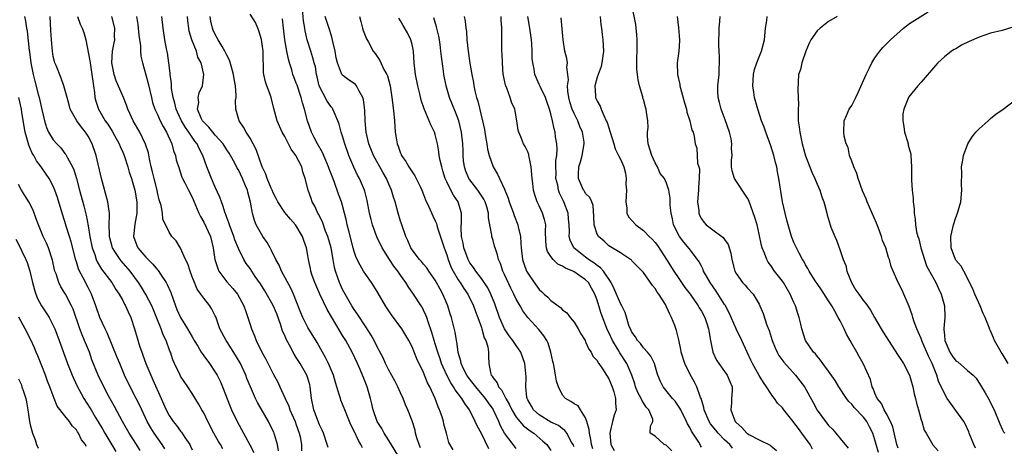
# Model space of a CAD drawing. Units: inches. Extents: x 2523000 to 2526000, y 1536037 to 1539000.
# Drawn here: x 2523663 to 2523833, y 1536471 to 1536544 of the extents above; entities that cross this region are included whole.
import ezdxf

# ---------------------------------------------------------------- set-up
doc = ezdxf.new("R2010")
doc.units = ezdxf.units.IN
doc.header["$MEASUREMENT"] = 0
doc.layers.add('LD25231536_2ft', color=103, linetype='Continuous')

msp = doc.modelspace()

# ---------------------------------------------------------------- linework, layer by layer
at = {"layer": 'LD25231536_2ft'}
for points, elevation in [([(2523744.26, 1536470.26), (2523743, 1536472.91), (2523742.26, 1536474.26), (2523741.92, 1536475), (2523740.92, 1536477), (2523740.1, 1536478.1), (2523739.61, 1536479), (2523738.46, 1536480.46), (2523738.19, 1536481), (2523737.68, 1536481.68), (2523736.99, 1536482.99), (2523736.11, 1536485), (2523735.85, 1536485.85), (2523735.44, 1536487), (2523735, 1536488.41), (2523734.8, 1536489), (2523734.41, 1536490.41), (2523733.76, 1536492.24), (2523733.54, 1536493), (2523733.41, 1536493.41), (2523733, 1536494.27), (2523732.74, 1536494.74), (2523732.56, 1536495), (2523731.28, 1536497), (2523730.32, 1536498.32), (2523729.94, 1536499), (2523729, 1536500.27), (2523728.52, 1536501), (2523727.84, 1536501.84), (2523727.09, 1536503), (2523725.83, 1536505), (2523724.92, 1536506.92), (2523724.18, 1536509), (2523723.92, 1536509.92), (2523723.67, 1536511), (2523723.22, 1536513.22), (2523722.83, 1536514.83), (2523722.77, 1536515), (2523721.94, 1536517), (2523721.6, 1536517.6), (2523720.94, 1536518.94), (2523720.05, 1536521), (2523719.36, 1536523), (2523719, 1536524.31), (2523718.77, 1536525), (2523718.41, 1536526.41), (2523718.19, 1536527), (2523717.54, 1536528.46), (2523717.34, 1536529), (2523717.21, 1536529.21), (2523717, 1536529.42), (2523716.35, 1536530.35), (2523714.97, 1536533), (2523714.6, 1536534.6), (2523714.49, 1536535), (2523714.29, 1536536.29), (2523714.09, 1536537), (2523713.88, 1536537.88), (2523713.5, 1536539), (2523712.88, 1536541), (2523712.52, 1536542.52), (2523712.46, 1536543), (2523712.24, 1536544.24), (2523711.99, 1536547)], 8360), ([(2523800.21, 1536470.21), (2523799.79, 1536471), (2523798.38, 1536473), (2523797.78, 1536473.78), (2523797, 1536474.83), (2523796.85, 1536475), (2523795.24, 1536477), (2523795, 1536477.36), (2523794.17, 1536478.17), (2523793.64, 1536479), (2523793.35, 1536479.35), (2523793, 1536479.85), (2523792.28, 1536481), (2523791.74, 1536481.74), (2523790.98, 1536482.98), (2523789.84, 1536485), (2523789.58, 1536485.58), (2523788.9, 1536487), (2523788, 1536489), (2523787, 1536491.02), (2523785.79, 1536493.79), (2523785.09, 1536495.09), (2523785, 1536495.22), (2523783.55, 1536497.55), (2523782.53, 1536499), (2523781.87, 1536500.13), (2523781.4, 1536501), (2523781.3, 1536501.3), (2523781, 1536501.83), (2523780.62, 1536502.62), (2523780.35, 1536503), (2523778.91, 1536504.91), (2523777.99, 1536505.99), (2523777.25, 1536507), (2523776.21, 1536509), (2523776.01, 1536510.01), (2523775.77, 1536511), (2523775.63, 1536512.37), (2523775.62, 1536513.62), (2523775.4, 1536515), (2523775, 1536516.21), (2523774.65, 1536517), (2523773.86, 1536517.86), (2523773.45, 1536519), (2523773, 1536519.74), (2523772.43, 1536521), (2523771.82, 1536523), (2523771.69, 1536524.31), (2523771.71, 1536525), (2523771.82, 1536525.82), (2523771.77, 1536527), (2523771.52, 1536528.48), (2523771.47, 1536529), (2523771.35, 1536529.35), (2523771, 1536530.64), (2523770.91, 1536530.91), (2523770.86, 1536531.14), (2523770.34, 1536533), (2523770.07, 1536534.07), (2523769.98, 1536535), (2523769.86, 1536535.86), (2523769.85, 1536537), (2523769.86, 1536537.86), (2523769.9, 1536539), (2523769.9, 1536540.1), (2523769.93, 1536541), (2523769.87, 1536541.87), (2523769.75, 1536543), (2523769.65, 1536543.65), (2523769, 1536547)], 8380), ([(2523664, 1536545), (2523664.22, 1536544.22), (2523664.36, 1536543), (2523664.5, 1536542.49), (2523664.85, 1536539.15), (2523664.89, 1536538.89), (2523665.11, 1536537), (2523665.5, 1536535), (2523665.83, 1536533.83), (2523666.4, 1536531.6), (2523666.57, 1536531), (2523667.04, 1536528.96), (2523667.47, 1536527), (2523667.81, 1536525.81), (2523668.17, 1536525), (2523669, 1536523.7), (2523669.6, 1536523), (2523670.31, 1536522.31), (2523671, 1536521.33), (2523671.15, 1536521.15), (2523671.44, 1536520.56), (2523672.31, 1536519), (2523672.53, 1536518.53), (2523673.01, 1536517.01), (2523673.53, 1536515), (2523674.27, 1536512.28), (2523674.67, 1536510.67), (2523675, 1536508.85), (2523675.31, 1536507), (2523675.74, 1536505), (2523676.16, 1536503.84), (2523676.42, 1536503), (2523676.59, 1536502.59), (2523677.33, 1536501.33), (2523679.09, 1536499), (2523679.82, 1536497.82), (2523680.39, 1536497), (2523681, 1536495.91), (2523681.31, 1536495.31), (2523681.5, 1536495), (2523681.93, 1536493.93), (2523682.38, 1536493), (2523683.06, 1536491), (2523683.48, 1536489.48), (2523683.92, 1536488.08), (2523684.28, 1536487), (2523684.48, 1536486.48), (2523684.99, 1536485), (2523685.83, 1536483), (2523686.22, 1536482.22), (2523687.67, 1536479), (2523688.06, 1536478.06), (2523688.48, 1536477), (2523689, 1536476.02), (2523689.69, 1536475), (2523690.3, 1536474.3), (2523691, 1536473.34), (2523691.17, 1536473.17), (2523691.76, 1536472.24), (2523692.59, 1536471), (2523692.73, 1536470.73), (2523693, 1536470.1)], 8340), ([(2523698.28, 1536470.28), (2523697.89, 1536471), (2523697.55, 1536471.55), (2523696.74, 1536473), (2523695.7, 1536475), (2523695, 1536476.48), (2523694.68, 1536477), (2523694.08, 1536478.08), (2523693, 1536479.87), (2523692.26, 1536481), (2523691, 1536482.84), (2523690.91, 1536483), (2523689.97, 1536485), (2523689.68, 1536485.68), (2523689.24, 1536487), (2523689.16, 1536487.16), (2523688.52, 1536489), (2523688.01, 1536490.01), (2523687.65, 1536491), (2523687, 1536492.58), (2523686.32, 1536494.32), (2523686.03, 1536495), (2523685, 1536496.97), (2523684.23, 1536498.23), (2523683.7, 1536499), (2523682.27, 1536501), (2523680.75, 1536502.75), (2523680.55, 1536503), (2523679.76, 1536504.24), (2523679.25, 1536505), (2523679, 1536505.87), (2523678.77, 1536506.77), (2523678.72, 1536507), (2523678.69, 1536507.31), (2523678.68, 1536509), (2523678.74, 1536510.74), (2523678.72, 1536511), (2523678.65, 1536511.35), (2523678.45, 1536513), (2523677.35, 1536517), (2523676.39, 1536521), (2523675.71, 1536523), (2523675, 1536524.34), (2523674.58, 1536525), (2523673.87, 1536525.87), (2523673.09, 1536527), (2523671.94, 1536529), (2523671.76, 1536529.76), (2523671.37, 1536531), (2523670.85, 1536533), (2523670.34, 1536534.34), (2523669.48, 1536536.52), (2523669.28, 1536537), (2523669.21, 1536537.21), (2523669, 1536538.1), (2523668.85, 1536539), (2523668.68, 1536541), (2523668.58, 1536542.58), (2523668.48, 1536545)], 8342), ([(2523673.21, 1536545), (2523673.67, 1536543.67), (2523673.99, 1536543), (2523674.26, 1536542.26), (2523674.61, 1536541), (2523675.34, 1536537.34), (2523675.35, 1536537), (2523675.41, 1536536.59), (2523675.68, 1536535), (2523675.81, 1536533.81), (2523675.92, 1536533), (2523676.13, 1536531.87), (2523676.2, 1536531), (2523676.34, 1536530.35), (2523676.82, 1536529), (2523677.99, 1536527), (2523678.41, 1536526.41), (2523679.16, 1536525.16), (2523679.58, 1536524.42), (2523680.37, 1536523), (2523680.54, 1536522.54), (2523681, 1536521.58), (2523681.25, 1536521), (2523681.9, 1536519), (2523682.13, 1536518.12), (2523682.5, 1536517), (2523683, 1536515.37), (2523683.09, 1536515), (2523683.44, 1536513), (2523683.45, 1536511), (2523683.11, 1536509.11), (2523682.86, 1536507), (2523683.42, 1536505.42), (2523683.62, 1536505), (2523685, 1536503.42), (2523686.2, 1536502.2), (2523687, 1536501.23), (2523687.12, 1536501.12), (2523687.54, 1536500.46), (2523688.52, 1536499), (2523688.69, 1536498.69), (2523689.32, 1536497.32), (2523690.11, 1536495), (2523690.36, 1536494.36), (2523690.98, 1536493), (2523692.21, 1536491), (2523693, 1536489.61), (2523693.24, 1536489.24), (2523693.36, 1536489), (2523693.96, 1536488.04), (2523694.58, 1536487), (2523694.73, 1536486.73), (2523695, 1536486.38), (2523696.02, 1536485), (2523697, 1536483.52), (2523697.31, 1536483), (2523697.87, 1536481.87), (2523698.25, 1536481), (2523699.57, 1536477.57), (2523699.82, 1536477), (2523700.77, 1536475), (2523702.99, 1536470.99), (2523703.66, 1536469.66)], 8344), ([(2523707.91, 1536469.91), (2523707.75, 1536471), (2523707.22, 1536472.78), (2523707.17, 1536473), (2523707.12, 1536473.12), (2523706.17, 1536475), (2523704.31, 1536478.31), (2523703.97, 1536479), (2523703.07, 1536481), (2523702.46, 1536482.46), (2523702.25, 1536483), (2523701.33, 1536485), (2523701, 1536485.61), (2523700.48, 1536486.48), (2523699, 1536488.84), (2523698.88, 1536489), (2523697.81, 1536491), (2523697.07, 1536493.07), (2523697, 1536493.26), (2523696.42, 1536494.42), (2523696.03, 1536495), (2523695, 1536496.31), (2523694.52, 1536497), (2523693.87, 1536497.87), (2523693.39, 1536499), (2523693, 1536499.99), (2523692.63, 1536501), (2523692.24, 1536502.24), (2523691.85, 1536503), (2523690.99, 1536504.99), (2523690.21, 1536506.21), (2523689.47, 1536507), (2523689, 1536507.75), (2523687.95, 1536509.95), (2523687.89, 1536511), (2523687.65, 1536512.35), (2523687.31, 1536513.31), (2523687, 1536514.61), (2523686.93, 1536515), (2523686.44, 1536517), (2523686.17, 1536518.17), (2523685.94, 1536519), (2523685.62, 1536520.38), (2523685.43, 1536521.43), (2523684.96, 1536522.96), (2523683.95, 1536525), (2523683.61, 1536525.61), (2523682.78, 1536527), (2523682.25, 1536528.25), (2523681.89, 1536529), (2523681.68, 1536529.68), (2523681.15, 1536531), (2523679.88, 1536533.88), (2523679.5, 1536535), (2523679.11, 1536537), (2523679.22, 1536539), (2523679.53, 1536540.47), (2523679.62, 1536541), (2523679.6, 1536541.6), (2523679.62, 1536543), (2523679.1, 1536545)], 8346), ([(2523683.38, 1536545), (2523683.62, 1536543.62), (2523683.81, 1536541.81), (2523684.08, 1536539.92), (2523684.08, 1536539), (2523684.13, 1536538.13), (2523684.39, 1536537), (2523685, 1536534.94), (2523685.42, 1536533.42), (2523685.96, 1536531), (2523686.17, 1536530.17), (2523686.54, 1536529), (2523687, 1536528.04), (2523687.46, 1536527), (2523687.97, 1536525.97), (2523688.58, 1536525), (2523689.49, 1536523), (2523689.78, 1536521.78), (2523690.11, 1536521), (2523690.26, 1536520.26), (2523690.73, 1536518.73), (2523691, 1536517.99), (2523691.24, 1536517.24), (2523691.35, 1536517), (2523691.74, 1536516.27), (2523692.35, 1536515), (2523693, 1536513.78), (2523694.16, 1536511), (2523694.44, 1536510.44), (2523695, 1536509.45), (2523696.18, 1536507), (2523696.65, 1536505), (2523696.91, 1536503), (2523697.43, 1536501.43), (2523697.63, 1536501), (2523699, 1536499.14), (2523700.01, 1536498.01), (2523700.81, 1536497), (2523701.93, 1536495), (2523702.19, 1536494.19), (2523702.64, 1536493), (2523703, 1536491.77), (2523703.25, 1536491), (2523703.8, 1536489.8), (2523704.08, 1536489), (2523705.05, 1536487), (2523705.76, 1536485.76), (2523707, 1536483.26), (2523707.79, 1536481.79), (2523708.17, 1536481), (2523709.06, 1536479), (2523709.68, 1536477.68), (2523709.88, 1536477), (2523710.78, 1536475), (2523711, 1536474.43), (2523711.51, 1536473), (2523711.65, 1536472.35), (2523711.89, 1536471), (2523711.92, 1536469.92)], 8348), ([(2523716.51, 1536470.51), (2523716.36, 1536471), (2523715.69, 1536473), (2523715.48, 1536473.48), (2523715, 1536474.44), (2523714.02, 1536477), (2523713.62, 1536479), (2523713.42, 1536481), (2523713.34, 1536481.34), (2523713, 1536482.5), (2523712.84, 1536483), (2523711.69, 1536485), (2523711, 1536486.09), (2523710.63, 1536486.63), (2523709.82, 1536488.18), (2523709.24, 1536489.24), (2523709, 1536489.85), (2523708.64, 1536490.64), (2523708.32, 1536491.68), (2523707.61, 1536493.61), (2523707, 1536495.03), (2523705.58, 1536497.58), (2523704.82, 1536498.82), (2523703.91, 1536500.09), (2523703, 1536501.43), (2523702.34, 1536502.34), (2523701.93, 1536503), (2523701, 1536504.88), (2523700.38, 1536506.38), (2523700.22, 1536507), (2523699.44, 1536509), (2523699.36, 1536509.36), (2523699, 1536510.24), (2523698.8, 1536510.8), (2523698.7, 1536511), (2523698.32, 1536512.32), (2523698.05, 1536513), (2523697.79, 1536513.79), (2523697, 1536515.48), (2523696.34, 1536517), (2523695.54, 1536519), (2523694.84, 1536521), (2523694.21, 1536522.21), (2523693.86, 1536523), (2523693.47, 1536523.47), (2523693, 1536524.14), (2523692.43, 1536525), (2523691.82, 1536525.82), (2523691.13, 1536527), (2523690.45, 1536528.45), (2523690.22, 1536529), (2523690, 1536530), (2523689.71, 1536531), (2523689.45, 1536532.55), (2523689.42, 1536533), (2523689.42, 1536533.42), (2523689.2, 1536535), (2523689.2, 1536535.2), (2523688.96, 1536537), (2523688.72, 1536538.72), (2523688.57, 1536539.43), (2523688.29, 1536541), (2523687.99, 1536543), (2523687.77, 1536545)], 8350), ([(2523722.43, 1536470.43), (2523722.16, 1536471), (2523721.72, 1536471.72), (2523721, 1536473.34), (2523720.45, 1536474.45), (2523719.36, 1536477), (2523719, 1536478), (2523718.71, 1536478.71), (2523718.61, 1536479), (2523718.49, 1536479.51), (2523718.03, 1536481), (2523717.76, 1536481.76), (2523717.41, 1536483), (2523716.57, 1536485), (2523716.07, 1536486.07), (2523715.54, 1536487), (2523714.63, 1536488.63), (2523713, 1536491.27), (2523712.11, 1536493), (2523711.78, 1536493.78), (2523710.54, 1536497), (2523710.04, 1536498.04), (2523708.44, 1536501), (2523708.01, 1536502.01), (2523707.46, 1536503), (2523706.68, 1536504.68), (2523706.47, 1536505), (2523705.97, 1536505.97), (2523705.24, 1536507), (2523705, 1536507.38), (2523704.08, 1536509), (2523703.76, 1536509.76), (2523703.43, 1536511), (2523703.11, 1536512.89), (2523702.62, 1536514.62), (2523702.54, 1536515), (2523702.24, 1536515.76), (2523701.7, 1536517), (2523701, 1536518.48), (2523700.8, 1536518.8), (2523700.37, 1536519.63), (2523699.61, 1536521), (2523699.38, 1536521.38), (2523699, 1536521.95), (2523698.35, 1536523), (2523697, 1536524.52), (2523696.6, 1536525), (2523695.9, 1536525.9), (2523695, 1536526.72), (2523694.77, 1536527), (2523694.56, 1536527.44), (2523693.94, 1536529), (2523694.13, 1536530.13), (2523694.06, 1536531), (2523694.21, 1536531.79), (2523694.77, 1536533), (2523695.03, 1536535), (2523694.55, 1536537), (2523694, 1536538), (2523693.74, 1536539), (2523692.94, 1536541), (2523692.5, 1536542.5), (2523692.41, 1536543), (2523692.28, 1536544.28), (2523692.22, 1536545)], 8352), ([(2523729, 1536468.44), (2523727, 1536471.73), (2523726.2, 1536473), (2523725.78, 1536473.78), (2523724.99, 1536475), (2523724.27, 1536477), (2523724.05, 1536478.05), (2523723.82, 1536479), (2523723.25, 1536481), (2523722.59, 1536482.59), (2523722.44, 1536483), (2523722.03, 1536483.97), (2523721.57, 1536485), (2523720.63, 1536487), (2523719.54, 1536489), (2523719, 1536489.88), (2523718.56, 1536490.56), (2523716.34, 1536494.34), (2523715.08, 1536497), (2523714.21, 1536499), (2523713.75, 1536500.25), (2523713.5, 1536501), (2523713.43, 1536501.43), (2523713.1, 1536503), (2523713, 1536503.69), (2523712.77, 1536505), (2523712.29, 1536506.29), (2523712.07, 1536507), (2523711, 1536508.83), (2523710.88, 1536509), (2523709.97, 1536509.97), (2523709, 1536511.14), (2523707.79, 1536513), (2523707.53, 1536513.53), (2523707, 1536514.52), (2523706.81, 1536515), (2523706.64, 1536515.36), (2523705.97, 1536517), (2523705.74, 1536517.74), (2523705.08, 1536519), (2523704.04, 1536522.04), (2523703.54, 1536523), (2523703, 1536523.97), (2523702.36, 1536525), (2523701.89, 1536525.89), (2523701.12, 1536527), (2523700.52, 1536529), (2523700.49, 1536530.49), (2523700.58, 1536531), (2523700.63, 1536531.37), (2523700.51, 1536533), (2523700.26, 1536534.26), (2523700.17, 1536535), (2523699.77, 1536536.23), (2523699.47, 1536537.47), (2523699, 1536538.3), (2523698.79, 1536538.79), (2523698.67, 1536539), (2523698.17, 1536539.83), (2523697.52, 1536541), (2523697, 1536541.88), (2523696.65, 1536542.65), (2523696.51, 1536543), (2523696.21, 1536544.21), (2523696.09, 1536545)], 8354), ([(2523732.46, 1536470.46), (2523732.21, 1536471), (2523731.81, 1536472.19), (2523731.62, 1536473), (2523731.52, 1536473.52), (2523731, 1536475.11), (2523730.29, 1536477), (2523729.89, 1536477.89), (2523729.46, 1536479), (2523729, 1536479.95), (2523728.54, 1536481), (2523728.01, 1536482.01), (2523727, 1536483.89), (2523726.44, 1536485), (2523726, 1536486), (2523725, 1536487.88), (2523724.43, 1536489), (2523723.93, 1536489.93), (2523723, 1536491.35), (2523721.57, 1536493.57), (2523721, 1536494.36), (2523720.61, 1536495), (2523719.43, 1536497), (2523719, 1536497.79), (2523718.44, 1536499), (2523718.19, 1536499.81), (2523717.78, 1536501), (2523717.61, 1536501.61), (2523717.38, 1536503), (2523717, 1536505), (2523716.45, 1536507), (2523716.07, 1536507.93), (2523715.52, 1536509.52), (2523714.84, 1536510.84), (2523714.74, 1536511), (2523714.21, 1536512.21), (2523713.75, 1536513), (2523713.56, 1536513.56), (2523713.03, 1536515), (2523712.55, 1536517), (2523712.14, 1536518.14), (2523711.93, 1536519), (2523710.94, 1536521), (2523710.1, 1536522.1), (2523709.66, 1536523), (2523709, 1536524.27), (2523708.58, 1536525), (2523707.68, 1536527), (2523707.11, 1536529.11), (2523706.65, 1536531), (2523706.48, 1536531.52), (2523705.93, 1536533), (2523705.7, 1536533.7), (2523705.39, 1536535), (2523705.35, 1536535.35), (2523705.31, 1536537), (2523705.28, 1536537.28), (2523705.29, 1536539), (2523705, 1536541.01), (2523704.52, 1536542.52), (2523704.33, 1536543), (2523703.96, 1536543.96), (2523703, 1536545.43)], 8356), ([(2523738.08, 1536470.08), (2523737.38, 1536471.38), (2523736.96, 1536473), (2523736.52, 1536474.52), (2523736.45, 1536475), (2523736.2, 1536475.8), (2523735.77, 1536477), (2523735.52, 1536477.52), (2523734.99, 1536479), (2523734.07, 1536481), (2523733.7, 1536481.7), (2523733, 1536483.5), (2523731.84, 1536485.84), (2523731, 1536487.9), (2523730.44, 1536489), (2523729.24, 1536491), (2523727.45, 1536493.45), (2523726.64, 1536494.64), (2523726.41, 1536495), (2523725, 1536497.47), (2523724.41, 1536498.41), (2523724.02, 1536499), (2523723, 1536500.43), (2523722.64, 1536501), (2523722.02, 1536502.02), (2523721.37, 1536503.37), (2523721, 1536504.4), (2523720.82, 1536505), (2523720.05, 1536507.95), (2523719.8, 1536509), (2523719.67, 1536509.67), (2523719.35, 1536511), (2523719, 1536512.32), (2523718.79, 1536513), (2523718.3, 1536514.3), (2523717.54, 1536516.46), (2523717.23, 1536517.23), (2523716.69, 1536518.69), (2523716.59, 1536519), (2523716.26, 1536519.74), (2523715.52, 1536521.52), (2523714.67, 1536523), (2523714.11, 1536524.11), (2523713.63, 1536525), (2523712.93, 1536527), (2523712.43, 1536529), (2523712.07, 1536530.07), (2523711.84, 1536531), (2523711.13, 1536533.13), (2523711, 1536533.49), (2523710.56, 1536534.56), (2523710.41, 1536535), (2523710.21, 1536535.79), (2523709.81, 1536537), (2523709.63, 1536537.63), (2523709.39, 1536539), (2523709.01, 1536541), (2523708.76, 1536543), (2523708.63, 1536544.63)], 8358), ([(2523749, 1536470.35), (2523748.47, 1536471), (2523747, 1536472.98), (2523746.28, 1536474.28), (2523745.99, 1536475), (2523745.13, 1536476.87), (2523745, 1536477.11), (2523744.22, 1536478.22), (2523743.72, 1536479), (2523742, 1536481), (2523741.59, 1536481.59), (2523740.69, 1536482.69), (2523740.47, 1536483), (2523739.91, 1536484.09), (2523739.49, 1536485), (2523739.45, 1536485.45), (2523739, 1536486.9), (2523738.98, 1536487), (2523738.77, 1536488.77), (2523738.7, 1536489), (2523738.46, 1536490.46), (2523737.8, 1536493), (2523737.59, 1536493.59), (2523737.17, 1536495), (2523736.35, 1536497), (2523735.86, 1536497.86), (2523735.25, 1536499), (2523735, 1536499.43), (2523733.88, 1536501), (2523733.55, 1536501.55), (2523733, 1536502.19), (2523732.64, 1536502.64), (2523732.29, 1536503), (2523731, 1536504.66), (2523730.77, 1536505), (2523730.27, 1536506.27), (2523729.9, 1536507), (2523729.16, 1536509.16), (2523729, 1536509.65), (2523728.61, 1536511), (2523728.07, 1536513), (2523727.8, 1536513.8), (2523727.46, 1536515), (2523727, 1536516), (2523726.58, 1536517), (2523726.01, 1536518.01), (2523724.36, 1536521), (2523723.54, 1536523), (2523723.09, 1536525), (2523722.91, 1536527), (2523722.83, 1536528.83), (2523722.62, 1536530.62), (2523722.52, 1536531), (2523721.81, 1536532.19), (2523721.43, 1536533), (2523721.24, 1536533.24), (2523721, 1536533.42), (2523720.04, 1536534.04), (2523719, 1536534.84), (2523718.92, 1536534.92), (2523718.88, 1536535), (2523718.83, 1536535.17), (2523718.09, 1536537), (2523717.89, 1536537.89), (2523717.69, 1536539), (2523717.32, 1536540.68), (2523717.21, 1536541.21), (2523717, 1536541.83), (2523716.74, 1536542.74), (2523716.01, 1536545)], 8362), ([(2523721.9, 1536545), (2523722.14, 1536544.14), (2523722.43, 1536543), (2523722.56, 1536542.56), (2523723.12, 1536541.12), (2523723.45, 1536540.55), (2523724.31, 1536539), (2523724.61, 1536538.61), (2523725.43, 1536537.43), (2523726.14, 1536535.86), (2523726.62, 1536535), (2523726.74, 1536534.74), (2523727.21, 1536533), (2523727.51, 1536531), (2523727.66, 1536529.66), (2523727.84, 1536528.16), (2523727.96, 1536527), (2523728.02, 1536526.02), (2523728.1, 1536525), (2523728.3, 1536523.7), (2523728.42, 1536523), (2523728.6, 1536522.6), (2523729, 1536521.41), (2523729.13, 1536521.13), (2523729.18, 1536521), (2523729.95, 1536519.95), (2523730.44, 1536519), (2523730.68, 1536518.68), (2523731, 1536518.13), (2523731.49, 1536517.49), (2523732.4, 1536515.6), (2523732.71, 1536515), (2523733, 1536514.26), (2523733.33, 1536513.33), (2523733.91, 1536512.09), (2523734.57, 1536510.57), (2523735, 1536509.69), (2523735.21, 1536509.21), (2523735.35, 1536508.65), (2523736.55, 1536505), (2523737, 1536503.8), (2523737.24, 1536503), (2523737.72, 1536501.72), (2523738.08, 1536501), (2523739, 1536499.49), (2523739.34, 1536499), (2523739.97, 1536497.97), (2523740.65, 1536497), (2523741.62, 1536495), (2523741.99, 1536493.99), (2523742.38, 1536493), (2523743, 1536491.26), (2523743.09, 1536491), (2523743.49, 1536489.49), (2523743.74, 1536489), (2523744.1, 1536487.9), (2523744.23, 1536487), (2523744.24, 1536486.24), (2523744.3, 1536485), (2523744.55, 1536483.45), (2523744.69, 1536483), (2523744.84, 1536482.84), (2523745, 1536482.55), (2523745.71, 1536481.71), (2523745.95, 1536481), (2523746.46, 1536480.46), (2523747.22, 1536479), (2523747.87, 1536477.87), (2523748.25, 1536477), (2523749, 1536475.75), (2523750.24, 1536474.24), (2523751.4, 1536473.4), (2523752.03, 1536473), (2523753.63, 1536471.63), (2523754.3, 1536471), (2523755, 1536470.01)], 8364), ([(2523759, 1536470.6), (2523758.88, 1536470.88), (2523758.83, 1536471), (2523758.55, 1536471.45), (2523757.73, 1536473), (2523757.43, 1536473.43), (2523757, 1536473.72), (2523756.29, 1536474.29), (2523755, 1536474.89), (2523753, 1536476.14), (2523751.99, 1536477), (2523751.65, 1536477.65), (2523751, 1536478.74), (2523750.88, 1536479), (2523750.84, 1536479.16), (2523750.65, 1536481), (2523750.7, 1536482.7), (2523750.5, 1536485), (2523749.81, 1536487), (2523749, 1536488.13), (2523748.43, 1536489), (2523747.81, 1536489.81), (2523747, 1536491), (2523746.14, 1536493), (2523745.32, 1536495.32), (2523744.62, 1536497), (2523744.09, 1536498.09), (2523743, 1536499.71), (2523742.03, 1536501), (2523741.64, 1536501.64), (2523741, 1536502.43), (2523740.69, 1536503), (2523739.96, 1536505), (2523739.83, 1536505.83), (2523739.55, 1536507), (2523739.47, 1536508.53), (2523739.54, 1536509.54), (2523739.53, 1536511), (2523739, 1536512.91), (2523738.97, 1536513), (2523738.14, 1536514.14), (2523737.69, 1536515), (2523737, 1536516.42), (2523736.75, 1536517), (2523736.32, 1536518.32), (2523736.13, 1536519), (2523735.88, 1536520.12), (2523735.71, 1536521), (2523735.63, 1536521.63), (2523735.38, 1536523), (2523735, 1536524.62), (2523734.88, 1536525), (2523734.27, 1536526.27), (2523733.98, 1536527), (2523733.07, 1536529.07), (2523732.56, 1536530.56), (2523732.34, 1536531.66), (2523732.02, 1536533), (2523731.6, 1536535), (2523731.36, 1536537), (2523731.23, 1536539), (2523731, 1536540.18), (2523730.79, 1536541), (2523730.2, 1536542.2), (2523729.45, 1536543.45), (2523729, 1536544.27), (2523728.72, 1536544.72)], 8366), ([(2523762.25, 1536470.25), (2523762.01, 1536471), (2523761.9, 1536471.9), (2523761.65, 1536473), (2523761.63, 1536473.63), (2523761.22, 1536475), (2523761, 1536475.65), (2523760.12, 1536477), (2523759.7, 1536477.7), (2523759, 1536478.08), (2523758.46, 1536478.46), (2523757.54, 1536479), (2523757, 1536479.58), (2523756.29, 1536481), (2523755.95, 1536481.95), (2523755.81, 1536483), (2523755.54, 1536484.46), (2523755.42, 1536485), (2523755.36, 1536485.36), (2523755.01, 1536487), (2523754.53, 1536488.53), (2523754.28, 1536489), (2523753.8, 1536489.8), (2523752.91, 1536490.91), (2523751, 1536493), (2523750.14, 1536494.14), (2523749.68, 1536495), (2523749, 1536496.15), (2523748.61, 1536497), (2523748.06, 1536498.06), (2523747, 1536500.42), (2523746.72, 1536501), (2523746.29, 1536502.29), (2523745.96, 1536503), (2523745.79, 1536503.79), (2523745.34, 1536505), (2523745.28, 1536505.28), (2523745, 1536506.29), (2523744.77, 1536507), (2523744.77, 1536507.23), (2523744.45, 1536509), (2523744.21, 1536510.21), (2523744.2, 1536511), (2523743.9, 1536512.1), (2523743.63, 1536513), (2523743.42, 1536513.42), (2523742.37, 1536515), (2523741, 1536516.76), (2523740.84, 1536517), (2523740.3, 1536518.3), (2523740.04, 1536519), (2523739.91, 1536520.09), (2523739.83, 1536521), (2523739.82, 1536521.82), (2523739.77, 1536523), (2523739.54, 1536525), (2523739.06, 1536527), (2523738.5, 1536528.5), (2523737.47, 1536531), (2523736.89, 1536533), (2523736.51, 1536535), (2523736.45, 1536535.55), (2523736.08, 1536538.08), (2523736, 1536539), (2523735.85, 1536540.15), (2523735.74, 1536541), (2523735.63, 1536541.63), (2523735.24, 1536543.24), (2523734.75, 1536544.75)], 8368), ([(2523740.03, 1536545), (2523740.19, 1536544.19), (2523740.31, 1536543), (2523740.4, 1536542.4), (2523740.48, 1536541), (2523740.69, 1536539), (2523741, 1536536.92), (2523741.34, 1536535), (2523741.6, 1536533.6), (2523741.68, 1536533), (2523741.86, 1536532.14), (2523742.16, 1536531), (2523742.38, 1536530.38), (2523743.17, 1536527), (2523743.5, 1536525.5), (2523743.56, 1536525), (2523743.71, 1536524.29), (2523743.94, 1536523), (2523744.05, 1536522.05), (2523744.35, 1536521), (2523745.02, 1536519.02), (2523745.77, 1536517.77), (2523746.11, 1536517), (2523747, 1536515.14), (2523747.6, 1536513.6), (2523747.77, 1536513), (2523748.26, 1536511.74), (2523748.52, 1536511), (2523748.63, 1536510.63), (2523749.31, 1536509), (2523749.36, 1536508.64), (2523749.73, 1536507), (2523749.83, 1536505.83), (2523749.85, 1536505), (2523750.11, 1536503), (2523750.32, 1536502.32), (2523750.8, 1536501), (2523751, 1536500.63), (2523752.09, 1536499), (2523753, 1536497.8), (2523753.44, 1536497.44), (2523753.83, 1536497), (2523754.47, 1536496.47), (2523755, 1536495.89), (2523756.68, 1536494.68), (2523757, 1536494.29), (2523757.78, 1536493.78), (2523758.33, 1536493), (2523759, 1536492.19), (2523759.73, 1536491), (2523760.17, 1536490.17), (2523760.9, 1536489), (2523761, 1536488.8), (2523761.53, 1536487.53), (2523761.93, 1536487), (2523762.27, 1536486.27), (2523763, 1536485.52), (2523763.17, 1536485.17), (2523763.3, 1536485), (2523763.92, 1536484.08), (2523764.61, 1536483), (2523765, 1536482.35), (2523765.4, 1536481.4), (2523765.57, 1536481), (2523765.85, 1536480.15), (2523766.15, 1536479), (2523766.14, 1536478.14), (2523766.26, 1536477), (2523765.93, 1536476.07), (2523765.65, 1536475), (2523765.25, 1536473.25), (2523765.17, 1536473), (2523765.36, 1536471), (2523765.96, 1536469.96)], 8370), ([(2523775.92, 1536469.92), (2523774.9, 1536470.9), (2523774.57, 1536471), (2523773, 1536472.44), (2523772.15, 1536473), (2523772.21, 1536474.21), (2523772.64, 1536475), (2523772.61, 1536475.39), (2523771.92, 1536477), (2523771.47, 1536477.47), (2523771, 1536478.24), (2523770.7, 1536478.7), (2523770.61, 1536479), (2523770.03, 1536480.03), (2523769.64, 1536481), (2523769.49, 1536481.49), (2523768.96, 1536483), (2523768.1, 1536485), (2523766.89, 1536486.89), (2523766.63, 1536487.37), (2523765.65, 1536489), (2523765, 1536490.39), (2523764.79, 1536490.79), (2523763.69, 1536493.69), (2523763.31, 1536495), (2523763, 1536495.96), (2523762.7, 1536496.7), (2523762.61, 1536497), (2523762.04, 1536498.04), (2523761.5, 1536499), (2523761, 1536499.5), (2523759, 1536500.89), (2523758.79, 1536501), (2523757.5, 1536501.5), (2523757, 1536501.87), (2523756.19, 1536502.19), (2523755.39, 1536503), (2523755, 1536503.52), (2523754.4, 1536504.4), (2523754.22, 1536505), (2523754.1, 1536506.1), (2523754.05, 1536507.95), (2523754.1, 1536509), (2523753.92, 1536509.92), (2523753.57, 1536511), (2523753, 1536512.26), (2523752.63, 1536513), (2523752.21, 1536514.21), (2523751.97, 1536515), (2523751.87, 1536516.13), (2523751.76, 1536517), (2523751.72, 1536517.72), (2523751.61, 1536519), (2523751.24, 1536520.77), (2523751.21, 1536521), (2523751.16, 1536521.16), (2523751, 1536521.61), (2523750.55, 1536522.55), (2523750.29, 1536523), (2523749.82, 1536524.18), (2523749.47, 1536525), (2523749.36, 1536525.36), (2523749.11, 1536527), (2523748.74, 1536529), (2523748.2, 1536530.2), (2523747.98, 1536531), (2523747.36, 1536532.64), (2523747.2, 1536533), (2523747.15, 1536533.15), (2523746.79, 1536534.79), (2523746.76, 1536535), (2523746.61, 1536537), (2523746.58, 1536538.58), (2523746.54, 1536539), (2523746.51, 1536539.49), (2523746.51, 1536542.51), (2523746.52, 1536543), (2523746.43, 1536544.43), (2523746.43, 1536545)], 8372), ([(2523781, 1536470.59), (2523780.86, 1536470.86), (2523780.81, 1536471), (2523780.56, 1536471.44), (2523779.32, 1536473.32), (2523779, 1536473.97), (2523778.6, 1536474.6), (2523778.45, 1536475), (2523777.44, 1536477), (2523777.31, 1536477.31), (2523776.49, 1536478.49), (2523776.02, 1536479), (2523774.41, 1536481), (2523773.94, 1536481.94), (2523773.48, 1536483), (2523773.36, 1536483.36), (2523772.88, 1536485), (2523772.28, 1536486.28), (2523771.7, 1536487), (2523771, 1536487.74), (2523770.46, 1536488.46), (2523769.94, 1536489), (2523769.61, 1536489.61), (2523769, 1536490.45), (2523768.73, 1536491), (2523768.55, 1536491.45), (2523767.83, 1536493.83), (2523767.24, 1536495), (2523767, 1536495.4), (2523765.95, 1536497.95), (2523765.44, 1536499), (2523764.07, 1536501), (2523763.57, 1536501.57), (2523763, 1536501.94), (2523762.42, 1536502.42), (2523761.51, 1536503), (2523761.23, 1536503.23), (2523761, 1536503.39), (2523758.98, 1536505), (2523758.32, 1536506.32), (2523758.16, 1536507), (2523758.19, 1536507.81), (2523758.13, 1536509), (2523758.06, 1536510.06), (2523757.96, 1536511), (2523757.22, 1536513), (2523756.49, 1536514.49), (2523756.32, 1536515), (2523756.17, 1536515.83), (2523755.88, 1536517), (2523755.89, 1536517.89), (2523755.86, 1536519), (2523755.88, 1536520.12), (2523756, 1536521), (2523756.06, 1536522.06), (2523756, 1536523), (2523755.81, 1536524.19), (2523755.73, 1536525), (2523755.57, 1536525.57), (2523755.29, 1536527), (2523755, 1536528.19), (2523754.77, 1536529), (2523754.3, 1536530.3), (2523754.04, 1536531), (2523753.2, 1536532.8), (2523753, 1536533.28), (2523752.45, 1536534.45), (2523752.24, 1536535), (2523752.12, 1536535.88), (2523751.86, 1536537), (2523751.77, 1536537.77), (2523751.76, 1536539), (2523751.69, 1536540.31), (2523751.63, 1536541), (2523751.36, 1536543), (2523751.02, 1536545)], 8374), ([(2523786.41, 1536470.41), (2523785.9, 1536471), (2523785, 1536471.85), (2523783.88, 1536473), (2523783.48, 1536473.48), (2523782.6, 1536474.6), (2523782.34, 1536475), (2523781.48, 1536477), (2523781.41, 1536477.41), (2523780.95, 1536478.95), (2523780.87, 1536479.13), (2523780.22, 1536481), (2523779.82, 1536481.82), (2523779, 1536483.25), (2523778.12, 1536485), (2523777.51, 1536487), (2523777.46, 1536487.46), (2523777.12, 1536489.12), (2523776.73, 1536490.73), (2523776.42, 1536491.58), (2523775.86, 1536493), (2523775.54, 1536493.54), (2523775, 1536494.84), (2523774.8, 1536495.2), (2523773.64, 1536497), (2523773.36, 1536497.36), (2523773, 1536497.99), (2523772.53, 1536498.53), (2523771, 1536500.77), (2523770.78, 1536501), (2523769, 1536502.79), (2523768.91, 1536502.91), (2523767, 1536504.13), (2523765.57, 1536505), (2523765, 1536505.36), (2523764.18, 1536506.18), (2523763.2, 1536507), (2523763, 1536507.36), (2523762.46, 1536509), (2523762.42, 1536510.42), (2523762.32, 1536512.32), (2523762.05, 1536513), (2523761.73, 1536513.73), (2523761, 1536514.4), (2523760.79, 1536514.79), (2523760.64, 1536515), (2523759.75, 1536517), (2523759.75, 1536517.75), (2523759.82, 1536519), (2523760.09, 1536519.91), (2523760.39, 1536521), (2523760.76, 1536523), (2523760.73, 1536523.27), (2523760.47, 1536525), (2523760, 1536526), (2523759.63, 1536527), (2523759, 1536528.22), (2523758.67, 1536529), (2523758.27, 1536530.27), (2523758.07, 1536531), (2523757.91, 1536532.09), (2523757.87, 1536533), (2523758.04, 1536534.04), (2523757.94, 1536535), (2523757.75, 1536536.25), (2523757.85, 1536537), (2523757.76, 1536537.76), (2523757.42, 1536539), (2523757.13, 1536541), (2523756.79, 1536544.79)], 8376), ([(2523763.5, 1536545), (2523763.65, 1536543.65), (2523763.76, 1536543), (2523763.88, 1536541.88), (2523763.99, 1536541), (2523764.03, 1536539.97), (2523764.09, 1536539), (2523763.83, 1536537), (2523763.66, 1536536.34), (2523763.15, 1536535), (2523763, 1536534.5), (2523762.58, 1536533), (2523762.72, 1536531.28), (2523762.72, 1536531), (2523763, 1536530.37), (2523763.49, 1536529.49), (2523763.66, 1536529), (2523764.12, 1536527.88), (2523764.57, 1536527), (2523764.71, 1536526.71), (2523765, 1536525.74), (2523765.21, 1536525.21), (2523765.26, 1536525), (2523765.9, 1536523), (2523766.12, 1536522.12), (2523766.69, 1536521), (2523767, 1536520.35), (2523767.59, 1536519), (2523767.91, 1536517.91), (2523768.03, 1536517), (2523767.96, 1536516.04), (2523768.05, 1536515), (2523767.93, 1536513), (2523768.12, 1536511.88), (2523768.14, 1536511), (2523768.4, 1536510.4), (2523769.69, 1536509), (2523771, 1536508), (2523772.01, 1536507), (2523772.49, 1536506.49), (2523773, 1536505.92), (2523773.42, 1536505.42), (2523775, 1536503), (2523776.25, 1536501), (2523777, 1536499.87), (2523778.17, 1536498.17), (2523779.06, 1536497), (2523780.46, 1536495), (2523780.64, 1536494.64), (2523781, 1536494.06), (2523781.58, 1536493), (2523781.89, 1536492.11), (2523782.25, 1536491), (2523782.33, 1536490.33), (2523782.58, 1536489), (2523782.99, 1536486.99), (2523783.63, 1536485.63), (2523784.03, 1536485), (2523785, 1536483.66), (2523785.44, 1536483), (2523785.9, 1536481.9), (2523786.32, 1536481), (2523786.32, 1536480.32), (2523786.21, 1536479), (2523786.23, 1536478.23), (2523786.07, 1536477), (2523786.72, 1536475.28), (2523786.85, 1536475), (2523787, 1536474.82), (2523787.98, 1536473.98), (2523788.88, 1536473), (2523789, 1536472.91), (2523789.23, 1536472.77), (2523791, 1536471.86), (2523792.91, 1536470.91), (2523793, 1536470.81), (2523794, 1536470)], 8378), ([(2523776.84, 1536545), (2523777.06, 1536543.06), (2523777.22, 1536541), (2523777.22, 1536540.78), (2523777.09, 1536539), (2523776.83, 1536537), (2523776.88, 1536535), (2523777.26, 1536533.26), (2523777.29, 1536533), (2523777.38, 1536532.61), (2523778.11, 1536530.11), (2523778.44, 1536529), (2523778.5, 1536528.5), (2523779.03, 1536527), (2523779.36, 1536525.36), (2523779.57, 1536525), (2523779.76, 1536524.24), (2523779.94, 1536523), (2523780.23, 1536522.23), (2523780.32, 1536519.68), (2523780.56, 1536519), (2523780.66, 1536518.66), (2523780.63, 1536517), (2523780.49, 1536515.51), (2523780.49, 1536515), (2523780.36, 1536513), (2523780.55, 1536511.45), (2523780.57, 1536511), (2523780.67, 1536510.67), (2523781, 1536510.04), (2523781.44, 1536509.44), (2523781.86, 1536509), (2523783, 1536508.11), (2523784.54, 1536507), (2523784.8, 1536506.8), (2523785, 1536506.48), (2523785.61, 1536505.61), (2523786.08, 1536504.08), (2523786.26, 1536503), (2523786.79, 1536501), (2523787, 1536500.61), (2523788.14, 1536499), (2523788.55, 1536498.55), (2523789, 1536498.02), (2523789.96, 1536497), (2523791, 1536495.26), (2523791.13, 1536495), (2523791.67, 1536493.67), (2523792.34, 1536491.66), (2523792.73, 1536490.73), (2523793.24, 1536489), (2523793.74, 1536487.74), (2523794.1, 1536487), (2523794.41, 1536486.41), (2523795.25, 1536485.25), (2523797.27, 1536483), (2523798.03, 1536482.03), (2523798.8, 1536481), (2523800.3, 1536478.3), (2523801, 1536476.94), (2523802.45, 1536475), (2523802.71, 1536474.71), (2523803, 1536474.31), (2523803.66, 1536473.66), (2523804.24, 1536473), (2523805, 1536472.06), (2523806.39, 1536470.39)], 8382), ([(2523811.62, 1536469.62), (2523811.21, 1536471), (2523811, 1536471.83), (2523810.63, 1536473), (2523810.08, 1536474.08), (2523809.59, 1536475), (2523809, 1536475.77), (2523807.43, 1536477.43), (2523807, 1536477.97), (2523806.47, 1536478.47), (2523806.09, 1536479), (2523804.78, 1536481), (2523804.1, 1536482.1), (2523803, 1536483.71), (2523802, 1536485), (2523801.62, 1536485.62), (2523801, 1536486.32), (2523800.71, 1536486.71), (2523800.41, 1536487), (2523799.01, 1536489), (2523798.35, 1536491), (2523798.2, 1536491.8), (2523797.91, 1536493), (2523797.66, 1536493.66), (2523797.28, 1536495), (2523797, 1536495.58), (2523796.37, 1536497), (2523795.18, 1536499), (2523795, 1536499.26), (2523793.65, 1536501), (2523793, 1536501.99), (2523792.57, 1536502.57), (2523792.3, 1536503), (2523791.93, 1536504.07), (2523791.53, 1536505), (2523791.4, 1536505.4), (2523791, 1536507.4), (2523790.62, 1536509), (2523790.26, 1536510.26), (2523789.19, 1536513.19), (2523789, 1536513.61), (2523786.74, 1536517), (2523786.31, 1536518.31), (2523786.22, 1536519), (2523786.2, 1536520.2), (2523786.33, 1536521), (2523786.21, 1536522.21), (2523786.28, 1536523), (2523786.15, 1536523.85), (2523785.86, 1536525), (2523785.14, 1536527.14), (2523784.42, 1536529), (2523784.15, 1536530.15), (2523783.9, 1536531), (2523783.87, 1536532.13), (2523783.86, 1536533), (2523784.07, 1536535), (2523784.09, 1536535.91), (2523784.14, 1536537), (2523784.12, 1536538.12), (2523784.02, 1536539.98), (2523784.01, 1536541), (2523784.06, 1536542.06), (2523784.06, 1536543), (2523784.21, 1536544.21), (2523784.26, 1536545)], 8384), ([(2523815, 1536470.37), (2523814.76, 1536471), (2523814.08, 1536474.08), (2523813.71, 1536475), (2523813, 1536476.31), (2523812.6, 1536477), (2523812.12, 1536478.12), (2523811.36, 1536479), (2523811, 1536479.88), (2523810.71, 1536480.71), (2523810.53, 1536481), (2523810.24, 1536482.24), (2523808.98, 1536485), (2523808.25, 1536486.25), (2523807.85, 1536487), (2523807, 1536488.48), (2523806.73, 1536489), (2523806.1, 1536490.1), (2523805.7, 1536491), (2523805, 1536492.4), (2523804.67, 1536493), (2523804.05, 1536494.05), (2523803.53, 1536495), (2523803, 1536495.85), (2523801.76, 1536497.76), (2523801, 1536498.84), (2523800.7, 1536499.3), (2523799.65, 1536501), (2523799.43, 1536501.43), (2523799, 1536502.11), (2523798.69, 1536502.69), (2523798.5, 1536503), (2523797.91, 1536504.08), (2523797.44, 1536505), (2523797, 1536505.94), (2523796.69, 1536506.69), (2523796.57, 1536507), (2523795.98, 1536509), (2523795.8, 1536509.8), (2523795.48, 1536511), (2523795.02, 1536512.98), (2523794.42, 1536517), (2523794.15, 1536518.15), (2523794.03, 1536519), (2523793.79, 1536519.79), (2523793.51, 1536521), (2523793, 1536522.63), (2523792.14, 1536525), (2523791.88, 1536525.88), (2523791.42, 1536527), (2523790.77, 1536529), (2523790.21, 1536531), (2523790.07, 1536531.93), (2523789.87, 1536533), (2523789.99, 1536535), (2523790.18, 1536535.82), (2523790.6, 1536537), (2523791, 1536538.05), (2523791.41, 1536539), (2523791.92, 1536541), (2523792.07, 1536543), (2523792.29, 1536544.29), (2523792.37, 1536545)], 8386), ([(2523804.49, 1536545), (2523803, 1536544.14), (2523801.54, 1536543), (2523801, 1536542.53), (2523799.9, 1536541), (2523799.61, 1536540.39), (2523799.04, 1536539), (2523798.36, 1536537), (2523798.14, 1536535.86), (2523797.81, 1536535), (2523797.65, 1536532.35), (2523797.75, 1536531), (2523797.8, 1536529.8), (2523797.73, 1536529), (2523797.71, 1536528.29), (2523797.76, 1536527), (2523797.92, 1536525.92), (2523798.01, 1536525), (2523798.44, 1536523), (2523799, 1536520.94), (2523800.09, 1536518.09), (2523800.63, 1536517), (2523801, 1536516.03), (2523801.49, 1536515), (2523801.85, 1536513.85), (2523802.16, 1536513), (2523802.35, 1536512.35), (2523802.66, 1536511), (2523802.75, 1536510.75), (2523803.25, 1536509), (2523803.39, 1536508.61), (2523804.07, 1536507), (2523804.37, 1536506.37), (2523805, 1536504.58), (2523805.53, 1536503), (2523805.97, 1536501.97), (2523806.17, 1536501), (2523806.94, 1536499), (2523807.72, 1536497.72), (2523808.19, 1536497), (2523809, 1536495.88), (2523809.41, 1536495.41), (2523809.74, 1536495), (2523810.22, 1536494.22), (2523810.94, 1536493), (2523812.05, 1536491), (2523812.44, 1536490.44), (2523813.33, 1536489), (2523815, 1536486.43), (2523815.91, 1536485), (2523816.98, 1536483), (2523817.57, 1536481), (2523817.78, 1536479.78), (2523818.01, 1536479), (2523818.17, 1536478.17), (2523818.53, 1536477), (2523819, 1536475.3), (2523819.1, 1536475), (2523819.51, 1536473.51), (2523819.85, 1536473), (2523821, 1536470.99), (2523821.93, 1536469.93)], 8388), ([(2523828.37, 1536470.37), (2523828.07, 1536471), (2523827.29, 1536473), (2523827.22, 1536473.22), (2523826.59, 1536474.59), (2523826.34, 1536475), (2523825, 1536476.9), (2523824.1, 1536478.1), (2523823.49, 1536479), (2523823, 1536479.83), (2523822, 1536482), (2523821.68, 1536483), (2523820.87, 1536485), (2523820.27, 1536486.27), (2523819.19, 1536488.81), (2523819, 1536489.32), (2523818.49, 1536490.49), (2523818.23, 1536491), (2523817.77, 1536492.23), (2523817.53, 1536493), (2523817.43, 1536493.43), (2523816.9, 1536494.9), (2523816.73, 1536495.27), (2523816.01, 1536497), (2523815.69, 1536497.69), (2523815.03, 1536499), (2523814.14, 1536501), (2523813.81, 1536501.81), (2523813.54, 1536503), (2523813.37, 1536503.37), (2523812.87, 1536505), (2523812.31, 1536506.31), (2523812.11, 1536507), (2523811.59, 1536508.41), (2523811.26, 1536509.26), (2523809.67, 1536513), (2523809.49, 1536513.49), (2523808.88, 1536514.88), (2523808.09, 1536517), (2523807.87, 1536517.87), (2523807.34, 1536519), (2523807, 1536520), (2523806.62, 1536521), (2523806.35, 1536522.35), (2523806.02, 1536523), (2523805.69, 1536524.31), (2523805.6, 1536525), (2523805.68, 1536527), (2523806.11, 1536527.89), (2523806.55, 1536529), (2523807, 1536529.6), (2523807.68, 1536531), (2523808.13, 1536531.87), (2523809.47, 1536535), (2523810.02, 1536536.02), (2523810.44, 1536537), (2523811, 1536537.87), (2523811.82, 1536539), (2523812.35, 1536539.65), (2523813, 1536540.27), (2523813.71, 1536541), (2523815.96, 1536543), (2523817, 1536543.77), (2523820.2, 1536545.8)], 8390), ([(2523835, 1536543.22), (2523833, 1536542.6), (2523831, 1536542.11), (2523829, 1536541.46), (2523827.3, 1536540.7), (2523825.96, 1536540.04), (2523825, 1536539.44), (2523824.71, 1536539.29), (2523824.24, 1536539), (2523823, 1536538.04), (2523821.9, 1536537), (2523821.46, 1536536.54), (2523819, 1536533.65), (2523818.39, 1536533), (2523816.88, 1536531.12), (2523816.8, 1536531), (2523816.71, 1536530.71), (2523815.99, 1536529), (2523815.84, 1536528.16), (2523815.8, 1536527), (2523815.98, 1536525.98), (2523816.11, 1536525), (2523816.61, 1536523.39), (2523816.72, 1536523), (2523816.75, 1536522.75), (2523817.19, 1536521.19), (2523817.23, 1536521), (2523817.32, 1536519), (2523817.3, 1536516.7), (2523817.42, 1536515), (2523817.59, 1536513.59), (2523817.6, 1536513), (2523817.76, 1536511.76), (2523817.76, 1536511), (2523817.96, 1536509.96), (2523818.01, 1536509), (2523818.19, 1536507.81), (2523818.42, 1536507), (2523818.57, 1536506.57), (2523818.93, 1536505), (2523819.54, 1536503), (2523819.93, 1536501.93), (2523821, 1536499.93), (2523821.53, 1536499), (2523821.97, 1536497.97), (2523822.46, 1536497), (2523823.02, 1536495), (2523823.09, 1536493), (2523822.91, 1536491.09), (2523822.93, 1536490.93), (2523823, 1536489.94), (2523823.09, 1536489), (2523823.95, 1536487), (2523824.37, 1536486.37), (2523825, 1536485.49), (2523825.3, 1536485.3), (2523827, 1536483.82), (2523827.98, 1536483), (2523828.47, 1536482.47), (2523829.27, 1536481.27), (2523830.04, 1536479.96), (2523830.77, 1536478.77), (2523831, 1536478.22), (2523831.6, 1536477), (2523832.58, 1536474.58), (2523833, 1536473.67), (2523833.23, 1536473.23), (2523833.43, 1536473)], 8392), ([(2523688.25, 1536470.25), (2523687.84, 1536471), (2523686.46, 1536473), (2523685.88, 1536473.88), (2523685.22, 1536475), (2523684.28, 1536477), (2523683.89, 1536477.89), (2523683.35, 1536479), (2523682.3, 1536481), (2523681.33, 1536483), (2523680.48, 1536485), (2523680.06, 1536486.06), (2523678.3, 1536490.3), (2523677.94, 1536491), (2523677.04, 1536493), (2523676.38, 1536495), (2523675.61, 1536497), (2523675, 1536498.15), (2523674.16, 1536499.84), (2523673.55, 1536501), (2523673.38, 1536501.38), (2523673, 1536502.6), (2523672.89, 1536502.89), (2523672.08, 1536506.08), (2523671.8, 1536507), (2523671.24, 1536508.76), (2523671, 1536509.58), (2523670.53, 1536511), (2523669.71, 1536513.71), (2523669.28, 1536515), (2523669, 1536515.69), (2523668.3, 1536517), (2523667.78, 1536517.78), (2523666.93, 1536519), (2523666.07, 1536520.07), (2523665.61, 1536521), (2523665.36, 1536521.36), (2523664.75, 1536522.75), (2523664.59, 1536523.41), (2523664.13, 1536525), (2523663.56, 1536528.44), (2523663.49, 1536529), (2523663.03, 1536531)], 8338), ([(2523834.03, 1536485), (2523833, 1536486.73), (2523832.81, 1536487), (2523831.68, 1536489), (2523831.47, 1536489.47), (2523831, 1536490.67), (2523830.88, 1536490.88), (2523830.76, 1536491.24), (2523830.04, 1536493), (2523829.69, 1536493.69), (2523829.2, 1536495), (2523828.27, 1536497), (2523827.94, 1536497.94), (2523827.37, 1536499), (2523827, 1536499.79), (2523826.34, 1536501), (2523825.88, 1536501.88), (2523825, 1536502.89), (2523824.93, 1536503), (2523824.17, 1536505), (2523824.13, 1536507), (2523824.28, 1536507.72), (2523824.6, 1536509), (2523825, 1536510.25), (2523825.29, 1536511), (2523825.82, 1536513), (2523826.01, 1536515), (2523825.99, 1536516.01), (2523826.01, 1536518.01), (2523825.99, 1536519), (2523826.19, 1536520.19), (2523826.29, 1536521), (2523827.05, 1536523), (2523827.79, 1536524.21), (2523828.45, 1536525), (2523829, 1536525.6), (2523830.56, 1536527), (2523830.78, 1536527.22), (2523831, 1536527.37), (2523831.89, 1536528.11), (2523833.14, 1536529), (2523835.34, 1536530.66)], 8394), ([(2523684, 1536470), (2523683.39, 1536471), (2523682.1, 1536473), (2523680.95, 1536475), (2523679.58, 1536477.58), (2523678.56, 1536479.44), (2523677.73, 1536481), (2523676.74, 1536483), (2523675.68, 1536485.68), (2523675.23, 1536487), (2523674.58, 1536488.58), (2523674.42, 1536489), (2523673.99, 1536489.99), (2523673.6, 1536491), (2523672.43, 1536494.43), (2523672.16, 1536495), (2523671.11, 1536497), (2523671, 1536497.19), (2523670.3, 1536498.3), (2523669.97, 1536499), (2523669.49, 1536500.51), (2523669.29, 1536501), (2523669.23, 1536501.23), (2523668.89, 1536502.89), (2523668.18, 1536505), (2523667.81, 1536505.81), (2523667.24, 1536507), (2523666.42, 1536509), (2523666.05, 1536510.05), (2523665.51, 1536511.51), (2523664.76, 1536513), (2523664.08, 1536514.08), (2523663.53, 1536515), (2523663, 1536515.96)], 8336), ([(2523662.53, 1536506.53), (2523663.21, 1536505.21), (2523663.56, 1536504.44), (2523664.26, 1536503), (2523664.47, 1536502.47), (2523664.94, 1536501), (2523665.42, 1536499), (2523665.74, 1536497.74), (2523665.98, 1536497), (2523666.27, 1536496.27), (2523666.97, 1536494.97), (2523667.77, 1536493.77), (2523668.27, 1536493), (2523669, 1536491.59), (2523669.27, 1536491), (2523670.01, 1536489), (2523671.44, 1536485), (2523672.24, 1536483), (2523672.48, 1536482.48), (2523673.19, 1536481), (2523673.83, 1536479.83), (2523674.3, 1536479), (2523675.34, 1536477.34), (2523675.53, 1536477), (2523676.3, 1536475.7), (2523677.59, 1536473.59), (2523677.91, 1536473), (2523679.81, 1536469.81)], 8334), ([(2523674.68, 1536470.68), (2523674.55, 1536471), (2523673.86, 1536471.86), (2523673.37, 1536473), (2523673.21, 1536473.21), (2523673, 1536473.58), (2523672.26, 1536474.26), (2523671.78, 1536475), (2523671, 1536475.97), (2523669.68, 1536477.68), (2523669.17, 1536479), (2523669, 1536479.41), (2523668.4, 1536481), (2523667.98, 1536481.98), (2523667.63, 1536483), (2523667, 1536484.65), (2523666.33, 1536486.33), (2523666.04, 1536487), (2523665.75, 1536487.75), (2523665.13, 1536489.13), (2523664.15, 1536491), (2523663.04, 1536493.04)], 8332), ([(2523663, 1536482.38), (2523663.43, 1536481.43), (2523663.58, 1536481), (2523663.83, 1536480.17), (2523664.25, 1536479), (2523664.39, 1536478.39), (2523664.61, 1536477), (2523664.88, 1536475), (2523665, 1536474.44), (2523665.39, 1536473), (2523665.84, 1536471.84), (2523666.12, 1536471), (2523666.41, 1536470.41)], 8330)]:
    msp.add_lwpolyline(points, dxfattribs=dict(at, elevation=elevation))

doc.saveas('drawing.dxf')
